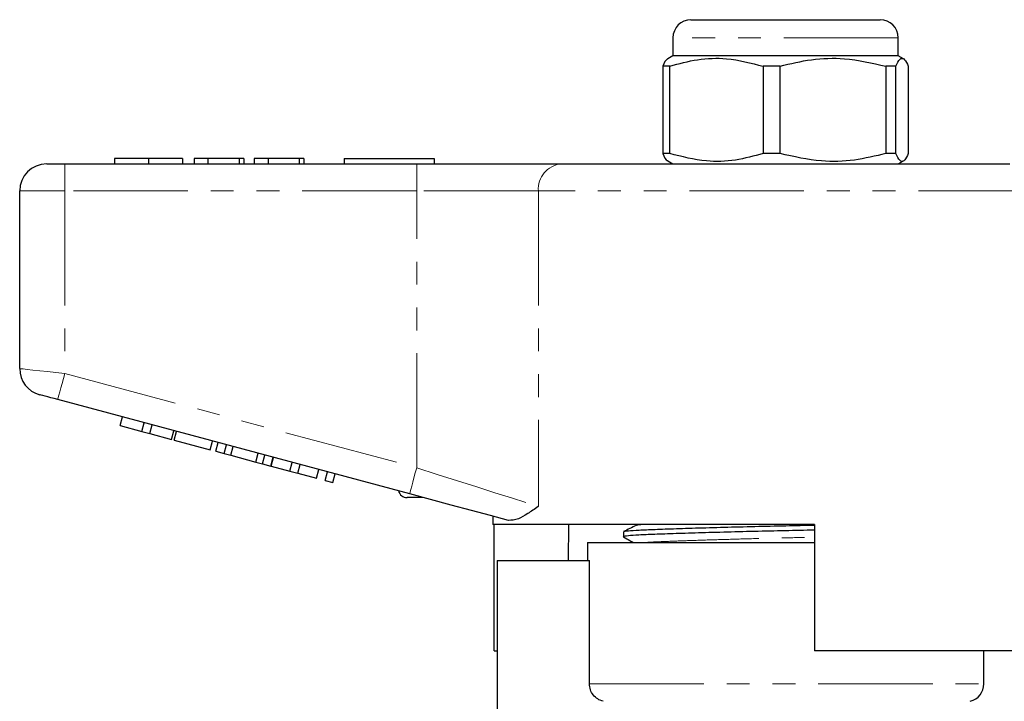
# Model space of a CAD drawing. Units: millimetres. Extents: x 143 to 264, y 78 to 279.
# Drawn here: x 145 to 200, y 241 to 279 of the extents above; entities that cross this region are included whole.
import ezdxf

# ---------------------------------------------------------------- set-up
doc = ezdxf.new("R2010")
doc.units = ezdxf.units.MM
doc.linetypes.add('PHANTOM', pattern=[12.7, 6.35, -1.27, 1.27, -1.27, 1.27, -1.27])

msp = doc.modelspace()

# ---------------------------------------------------------------- linework, layer by layer
at = {"color": 7, "linetype": 'Continuous', "lineweight": 25}
for p, q in [((182.555, 279.162), (193.055, 279.162)), ((181.555, 278.162), (181.555, 277.162)), ((194.055, 277.162), (194.055, 278.162)), ((181.555, 277.162), (181.267, 276.996)), ((194.055, 277.162), (181.555, 277.162)), ((194.342, 276.996), (194.055, 277.162)), ((181.378, 276.584), (180.998, 276.584)), ((180.998, 276.584), (180.998, 271.739)), ((181.378, 271.739), (181.378, 276.584)), ((187.497, 276.584), (186.564, 276.584)), ((186.564, 276.584), (186.564, 271.739)), ((187.497, 271.739), (187.497, 276.584)), ((193.924, 276.584), (193.371, 276.584)), ((193.371, 276.584), (193.371, 271.739)), ((193.924, 271.739), (193.924, 276.584)), ((194.611, 276.584), (194.611, 271.739)), ((181.378, 271.739), (180.998, 271.739)), ((187.497, 271.739), (186.564, 271.739)), ((193.924, 271.739), (193.371, 271.739)), ((146.805, 271.162), (147.805, 271.162)), ((147.805, 271.162), (167.334, 271.162)), ((150.561, 271.462), (150.561, 271.162)), ((152.457, 271.462), (152.457, 271.162)), ((154.343, 271.462), (154.343, 271.162)), ((154.984, 271.462), (154.984, 271.162)), ((155.754, 271.462), (154.984, 271.462)), ((155.754, 271.462), (155.754, 271.162)), ((157.484, 271.462), (155.754, 271.462)), ((157.484, 271.462), (157.484, 271.162)), ((157.741, 271.462), (157.484, 271.462)), ((157.741, 271.462), (157.741, 271.162)), ((158.318, 271.462), (158.318, 271.162)), ((159.087, 271.462), (158.318, 271.462)), ((159.087, 271.462), (159.087, 271.162)), ((160.818, 271.462), (159.087, 271.462)), ((160.818, 271.462), (160.818, 271.162)), ((161.074, 271.462), (160.818, 271.462)), ((161.074, 271.462), (161.074, 271.162)), ((163.305, 271.462), (163.305, 271.162)), ((163.305, 271.462), (168.305, 271.462)), ((167.334, 271.162), (175.353, 271.162)), ((168.305, 271.462), (168.305, 271.162)), ((175.353, 271.162), (200.256, 271.162)), ((181.267, 271.328), (181.555, 271.162)), ((194.055, 271.162), (194.342, 271.328)), ((145.305, 259.813), (145.305, 269.662)), ((166.946, 252.863), (147.417, 258.096)), ((150.875, 256.652), (151.004, 257.135)), ((152.088, 256.326), (152.218, 256.809)), ((150.875, 256.652), (152.088, 256.326)), ((152.088, 256.326), (152.522, 256.21)), ((152.522, 256.21), (152.651, 256.693)), ((153.735, 255.885), (153.865, 256.368)), ((153.884, 255.845), (154.014, 256.328)), ((152.522, 256.21), (153.735, 255.885)), ((153.884, 255.845), (155.878, 255.311)), ((155.878, 255.311), (156.007, 255.794)), ((156.194, 255.226), (156.324, 255.709)), ((156.194, 255.226), (156.658, 255.102)), ((156.658, 255.102), (156.787, 255.585)), ((157.028, 255.003), (157.157, 255.486)), ((156.658, 255.102), (157.028, 255.003)), ((157.028, 255.003), (158.412, 254.632)), ((158.412, 254.632), (158.542, 255.115)), ((158.412, 254.632), (158.782, 254.533)), ((158.782, 254.533), (158.911, 255.016)), ((159.245, 254.409), (159.375, 254.892)), ((159.259, 254.405), (159.388, 254.888)), ((158.782, 254.533), (159.245, 254.409)), ((159.259, 254.405), (160.299, 254.126)), ((160.299, 254.126), (160.428, 254.609)), ((160.299, 254.126), (160.732, 254.01)), ((160.732, 254.01), (160.862, 254.493)), ((161.773, 253.731), (161.902, 254.214)), ((162.249, 253.604), (162.379, 254.087)), ((160.732, 254.01), (161.773, 253.731)), ((162.249, 253.604), (162.683, 253.488)), ((162.683, 253.488), (162.812, 253.971)), ((167.697, 252.662), (166.805, 252.662)), ((171.555, 251.628), (171.555, 251.162)), ((189.405, 251.162), (171.555, 251.162)), ((171.634, 244.162), (171.634, 251.162)), ((175.764, 251.162), (175.734, 249.162)), ((189.405, 251.162), (189.405, 244.162)), ((178.805, 250.764), (178.805, 250.484)), ((176.805, 250.162), (176.805, 249.162)), ((176.805, 250.162), (187.805, 250.162)), ((187.805, 250.162), (189.405, 250.162)), ((171.805, 249.162), (171.805, 233.313)), ((171.805, 249.162), (176.922, 249.162)), ((176.922, 242.33), (176.922, 249.162)), ((171.634, 244.162), (171.805, 244.162)), ((203.96, 244.162), (189.405, 244.162)), ((198.805, 242.33), (198.805, 244.162))]:
    msp.add_line(p, q, dxfattribs=at)
at = {"color": 8, "linetype": 'PHANTOM', "lineweight": 18}
for p, q in [((194.055, 278.162), (181.555, 278.162)), ((147.805, 271.162), (147.805, 269.662)), ((167.334, 271.162), (167.334, 269.662)), ((147.805, 269.662), (145.305, 269.662)), ((147.805, 269.662), (147.805, 259.545)), ((167.334, 269.662), (147.805, 269.662)), ((174.087, 269.662), (167.334, 269.662)), ((167.334, 254.312), (167.334, 269.662)), ((174.087, 269.662), (174.087, 252.163)), ((201.523, 269.662), (174.087, 269.662)), ((147.805, 259.545), (167.334, 254.312)), ((176.922, 242.33), (198.805, 242.33))]:
    msp.add_line(p, q, dxfattribs=at)
at = {"color": 8, "linetype": 'PHANTOM', "lineweight": 18, "flags": 128}
for points in [[(145.305, 259.813), (145.353, 259.807), (145.495, 259.792), (145.726, 259.767), (146.037, 259.734), (146.416, 259.694), (146.848, 259.647), (147.317, 259.597), (147.805, 259.545)], [(147.417, 258.096), (147.424, 258.124), (147.446, 258.206), (147.482, 258.34), (147.53, 258.52), (147.589, 258.74), (147.656, 258.99), (147.729, 259.262), (147.805, 259.545)], [(166.946, 252.863), (166.953, 252.891), (166.975, 252.973), (167.011, 253.107), (167.059, 253.287), (167.118, 253.507), (167.185, 253.757), (167.258, 254.029), (167.334, 254.312)], [(167.334, 254.312), (168.478, 253.948), (169.6, 253.591), (170.674, 253.249), (171.68, 252.929), (172.596, 252.637), (173.404, 252.38), (174.087, 252.163)]]:
    msp.add_lwpolyline(points, dxfattribs=at)
at = {"color": 7, "linetype": 'Continuous', "lineweight": 25, "flags": 128}
for points in [[(147.417, 258.096), (147.222, 258.148), (147.034, 258.198), (146.861, 258.245), (146.71, 258.285), (146.585, 258.319), (146.493, 258.343), (146.436, 258.359), (146.417, 258.364)], [(172.422, 251.396), (171.429, 251.662), (170.369, 251.946), (169.257, 252.244), (168.11, 252.551), (166.946, 252.863)]]:
    msp.add_lwpolyline(points, dxfattribs=at)
at = {"color": 7, "linetype": 'Continuous', "lineweight": 25}
for centre, radius, start, end in [((182.555, 278.162), 1, 90, 180), ((193.055, 278.162), 1, 0, 90), ((146.805, 269.662), 1.5, 90, 180), ((146.805, 259.813), 1.5, 180, 255), ((166.805, 253.162), 0.5, 195.2673, 270), ((197.805, 242.33), 1, 284.4775, 0)]:
    msp.add_arc(centre, radius, start, end, dxfattribs=at)
at = {"color": 8, "linetype": 'PHANTOM', "lineweight": 18}
msp.add_arc((175.481, 269.769), 1.398, 95.2391, 184.4212, dxfattribs=at)
at = {"color": 7, "linetype": 'Continuous', "lineweight": 25}
for points, knots in [([(181.378, 276.584), (181.89, 276.724), (182.927, 277.006), (184.689, 277.07), (185.89, 276.759), (186.564, 276.584)], [0, 0, 0, 0, 0.299907, 0.606839, 1, 1, 1, 1]), ([(187.497, 276.584), (188.077, 276.724), (189.251, 277.006), (191.247, 277.07), (192.607, 276.759), (193.371, 276.584)], [0, 0, 0, 0, 0.299907, 0.606839, 1, 1, 1, 1]), ([(193.924, 276.584), (194.001, 276.74), (194.144, 277.03), (194.361, 277.035), (194.513, 276.812), (194.596, 276.62), (194.611, 276.584)], [0, 0, 0, 0, 0.338594, 0.630605, 0.930487, 1, 1, 1, 1]), ([(181.268, 276.971), (181.255, 276.972), (181.164, 276.976), (181.075, 276.766), (180.998, 276.584)], [0, 0, 0, 0, 0.137517, 1, 1, 1, 1]), ([(180.998, 271.739), (181.075, 271.558), (181.164, 271.349), (181.255, 271.351), (181.268, 271.351)], [0, 0, 0, 0, 0.8624459, 1, 1, 1, 1]), ([(186.564, 271.739), (186.052, 271.6), (185.015, 271.317), (183.253, 271.253), (182.052, 271.564), (181.378, 271.739)], [0, 0, 0, 0, 0.299907, 0.6068388, 1, 1, 1, 1]), ([(193.371, 271.739), (192.79, 271.6), (191.617, 271.317), (189.621, 271.253), (188.261, 271.564), (187.497, 271.739)], [0, 0, 0, 0, 0.299907, 0.606839, 1, 1, 1, 1]), ([(194.611, 271.739), (194.596, 271.703), (194.514, 271.515), (194.362, 271.29), (194.145, 271.29), (194.001, 271.583), (193.924, 271.739)], [0, 0, 0, 0, 0.069513, 0.361881, 0.661405, 1, 1, 1, 1]), ([(152.457, 271.462), (152.235, 271.462), (151.79, 271.462), (151.22, 271.462), (150.815, 271.462), (150.593, 271.462), (150.572, 271.462), (150.561, 271.462)], [0, 0, 0, 0, 0.1864419, 0.3725823, 0.5592121, 0.7794015, 1, 1, 1, 1]), ([(154.343, 271.462), (154.327, 271.462), (154.296, 271.462), (153.917, 271.462), (153.25, 271.462), (152.721, 271.462), (152.457, 271.462)], [0, 0, 0, 0, 0.281109, 0.560903, 0.780398, 1, 1, 1, 1]), ([(174.087, 252.163), (174.085, 252.161), (173.879, 252.022), (173.491, 251.758), (172.918, 251.409), (172.599, 251.4), (172.422, 251.396)], [0, 0, 0, 0, 0.003737, 0.308804, 0.6171, 1, 1, 1, 1]), ([(189.405, 250.855), (188.867, 250.843), (187.759, 250.817), (186.045, 250.78), (184.341, 250.737), (182.751, 250.692), (181.371, 250.648), (180.263, 250.608), (179.434, 250.57), (178.94, 250.528), (178.744, 250.496), (178.829, 250.478), (178.845, 250.474)], [0, 0, 0, 0, 0.100552, 0.207386, 0.317747, 0.429583, 0.540676, 0.648894, 0.754741, 0.864139, 0.975726, 1, 1, 1, 1]), ([(179.515, 251.115), (179.399, 251.059), (179.166, 250.946), (178.934, 250.833), (178.817, 250.776)], [0, 0, 0, 0, 0.499964, 1, 1, 1, 1]), ([(178.852, 250.776), (178.881, 250.787), (178.948, 250.813), (179.457, 250.851), (180.276, 250.888), (181.391, 250.929), (182.774, 250.973), (184.367, 251.017), (186.072, 251.06), (187.777, 251.098), (188.877, 251.123), (189.405, 251.135)], [0, 0, 0, 0, 0.087718, 0.203442, 0.31541, 0.429886, 0.547404, 0.665707, 0.78245, 0.895463, 1, 1, 1, 1]), ([(178.814, 250.474), (178.932, 250.409), (179.119, 250.304), (179.305, 250.2), (179.375, 250.162)], [0, 0, 0, 0, 0.630328, 1, 1, 1, 1]), ([(177.68, 241.362), (177.468, 241.416), (177.272, 241.542), (176.998, 241.891), (176.922, 242.109), (176.922, 242.33)], [0, 0, 0, 0, 0.5, 0.5, 1, 1, 1, 1])]:
    msp.add_open_spline(points, degree=3, knots=knots, dxfattribs=at)
at = {"color": 8, "linetype": 'PHANTOM', "lineweight": 18}
for points, knots in [([(179.548, 251.115), (179.562, 251.126), (179.583, 251.142), (179.775, 251.157), (179.838, 251.162)], [0, 0, 0, 0, 0.674517, 1, 1, 1, 1]), ([(179.978, 250.162), (180.032, 250.167), (180.228, 250.186), (180.871, 250.214), (181.879, 250.255), (183.156, 250.299), (184.621, 250.343), (186.192, 250.387), (187.811, 250.425), (188.871, 250.451), (189.405, 250.465)], [0, 0, 0, 0, 0.050026, 0.181873, 0.316673, 0.455056, 0.594365, 0.731835, 0.864912, 1, 1, 1, 1])]:
    msp.add_open_spline(points, degree=3, knots=knots, dxfattribs=at)

doc.saveas('drawing.dxf')
